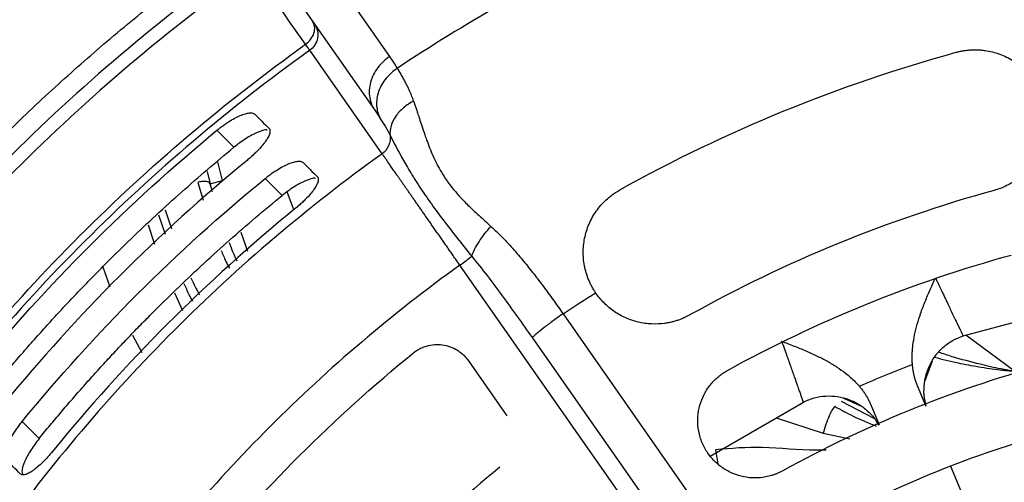
# Model space of a CAD drawing. Units: inches. Extents: x 0.1 to 33.9, y 0.1 to 21.9.
# Drawn here: x 5.2 to 5.7, y 10.2 to 10.4 of the extents above; entities that cross this region are included whole.
import ezdxf

# ---------------------------------------------------------------- set-up
doc = ezdxf.new("R2010")
doc.units = ezdxf.units.IN
doc.header["$MEASUREMENT"] = 0

msp = doc.modelspace()

# ---------------------------------------------------------------- linework, layer by layer
at = {"color": 7, "linetype": 'Continuous', "lineweight": 25}
for p, q in [((5.31553, 10.52119), (5.41518, 10.379)), ((5.30066, 10.50401), (5.40757, 10.35133)), ((5.41136, 10.32895), (5.37403, 10.38224)), ((5.33493, 10.33229), (5.32618, 10.34104)), ((5.3291, 10.31515), (5.32662, 10.32475)), ((5.32107, 10.31972), (5.32264, 10.31348)), ((5.35977, 10.30745), (5.35102, 10.3162)), ((5.31626, 10.3141), (5.31909, 10.30502)), ((5.32264, 10.31348), (5.3291, 10.31515)), ((5.32391, 10.3094), (5.32264, 10.31348)), ((5.3656, 10.30057), (5.36243, 10.30936)), ((5.29966, 10.28742), (5.29628, 10.29723)), ((5.29945, 10.30011), (5.30282, 10.29028)), ((5.29081, 10.29227), (5.29404, 10.28233)), ((5.34216, 10.27866), (5.33868, 10.28839)), ((5.26743, 10.27071), (5.271, 10.26046)), ((5.62531, 10.02322), (5.45144, 10.27153)), ((5.30423, 10.25725), (5.3084, 10.24818)), ((5.71091, 10.23515), (5.77274, 10.25158)), ((5.50464, 10.2465), (5.64848, 10.04111)), ((5.28262, 10.23543), (5.28746, 10.22656)), ((5.73749, 10.21691), (5.71235, 10.23553)), ((5.48871, 10.2342), (5.63253, 10.0288)), ((5.45589, 10.22226), (5.4757, 10.19396)), ((5.69501, 10.22212), (5.69114, 10.21189)), ((5.69185, 10.19864), (5.68738, 10.20944)), ((5.58055, 10.17318), (5.62855, 10.20103)), ((5.665, 10.19255), (5.64829, 10.20124)), ((5.65897, 10.19857), (5.64899, 10.20306)), ((5.66337, 10.19949), (5.66761, 10.18926)), ((5.22574, 10.19093), (5.2345, 10.18217)), ((5.61461, 10.19294), (5.63874, 10.18494)), ((5.63874, 10.18494), (5.65245, 10.18203)), ((5.58319, 10.17639), (5.5844, 10.1692)), ((5.72537, 10.1177), (5.70465, 10.16774))]:
    msp.add_line(p, q, dxfattribs=at)
for points, knots in [([(5.34067, 10.42988), (5.29664, 10.39839), (5.25521, 10.36328), (5.17867, 10.28673), (5.14355, 10.2453), (5.11207, 10.20127)], [0, 0, 0, 0, 0.5, 0.5, 1, 1, 1, 1]), ([(5.11567, 10.2229), (5.11773, 10.22565), (5.12186, 10.23115), (5.12816, 10.23932), (5.13453, 10.24743), (5.14099, 10.25546), (5.14752, 10.26343), (5.15414, 10.27133), (5.16083, 10.27915), (5.16761, 10.28691), (5.17447, 10.29459), (5.18141, 10.30221), (5.18843, 10.30976), (5.19553, 10.31723), (5.20271, 10.32464), (5.21178, 10.33381), (5.22282, 10.34465), (5.23592, 10.35706), (5.24924, 10.36922), (5.26277, 10.38114), (5.27651, 10.39281), (5.29047, 10.40422), (5.30463, 10.41541), (5.31424, 10.42265), (5.31905, 10.42627)], [0, 0, 0, 0, 0.0357631, 0.0715034, 0.1072247, 0.1429309, 0.1786258, 0.2143132, 0.2499969, 0.2856807, 0.3213686, 0.3570644, 0.3927718, 0.4284947, 0.4642369, 0.5000023, 0.562572, 0.6250806, 0.6875488, 0.7499969, 0.8124455, 0.8749152, 0.9374266, 1, 1, 1, 1]), ([(5.34462, 10.4242), (5.30092, 10.39296), (5.25981, 10.3581), (5.18384, 10.28213), (5.14899, 10.24102), (5.11774, 10.19732)], [0, 0, 0, 0, 0.5, 0.5, 1, 1, 1, 1]), ([(5.37184, 10.38534), (5.37278, 10.38601), (5.3737, 10.38686), (5.37524, 10.38885), (5.37586, 10.38998), (5.37657, 10.39228), (5.37667, 10.39343), (5.37639, 10.39549), (5.37602, 10.39639), (5.37551, 10.39712)], [0, 0, 0, 0, 0.25, 0.25, 0.5, 0.5, 0.75, 0.75, 1, 1, 1, 1]), ([(5.3766, 10.39556), (5.37723, 10.39466), (5.37775, 10.39356), (5.37829, 10.39112), (5.37832, 10.38979), (5.37782, 10.38719), (5.3773, 10.38594), (5.37587, 10.3838), (5.37497, 10.38291), (5.37403, 10.38224)], [0, 0, 0, 0, 0.25, 0.25, 0.5, 0.5, 0.75, 0.75, 1, 1, 1, 1]), ([(5.1566, 10.17011), (5.18627, 10.21154), (5.21934, 10.25054), (5.29141, 10.3226), (5.3304, 10.35568), (5.37184, 10.38534)], [0, 0, 0, 0, 0.5, 0.5, 1, 1, 1, 1]), ([(5.37403, 10.38224), (5.33277, 10.3527), (5.29394, 10.31977), (5.22217, 10.248), (5.18924, 10.20917), (5.1597, 10.16791)], [0, 0, 0, 0, 0.5, 0.5, 1, 1, 1, 1]), ([(5.70731, 10.38123), (5.70792, 10.38138), (5.70913, 10.3817), (5.71097, 10.38205), (5.71282, 10.38231), (5.71468, 10.38248), (5.71655, 10.38255), (5.71844, 10.38252), (5.72033, 10.3824), (5.72418, 10.38196), (5.7299, 10.38056), (5.73594, 10.37757), (5.7405, 10.37428), (5.74354, 10.37146), (5.74601, 10.36863), (5.74806, 10.36579), (5.7499, 10.36266), (5.75145, 10.35927), (5.75266, 10.35577), (5.75316, 10.35337), (5.75341, 10.35216)], [0, 0, 0, 0, 0.030481, 0.060829, 0.09112, 0.121427, 0.151825, 0.18239, 0.213193, 0.244307, 0.371853, 0.498857, 0.573436, 0.647661, 0.702624, 0.757911, 0.819618, 0.880131, 0.940056, 1, 1, 1, 1]), ([(5.41518, 10.379), (5.41304, 10.37755), (5.41095, 10.37566), (5.40749, 10.37112), (5.40614, 10.36848), (5.40465, 10.36306), (5.40451, 10.36029), (5.40536, 10.35532), (5.40632, 10.35312), (5.40757, 10.35133)], [0, 0, 0, 0, 0.25, 0.25, 0.5, 0.5, 0.75, 0.75, 1, 1, 1, 1]), ([(5.41518, 10.379), (5.41587, 10.378), (5.41723, 10.37602), (5.41851, 10.37397), (5.41914, 10.37296)], [0, 0, 0, 0, 0.501606, 1, 1, 1, 1]), ([(5.41914, 10.37296), (5.41711, 10.37163), (5.41512, 10.36992), (5.41177, 10.36584), (5.41041, 10.36348), (5.4087, 10.35858), (5.40836, 10.35604), (5.40867, 10.35135), (5.40932, 10.3492), (5.41026, 10.34737)], [0, 0, 0, 0, 0.25, 0.25, 0.5, 0.5, 0.75, 0.75, 1, 1, 1, 1]), ([(5.41914, 10.37296), (5.41955, 10.37229), (5.42034, 10.37099), (5.4215, 10.36899), (5.4226, 10.36701), (5.42379, 10.36472), (5.42507, 10.36208), (5.42639, 10.3591), (5.42716, 10.35704), (5.42754, 10.35604)], [0, 0, 0, 0, 0.138002, 0.269136, 0.393424, 0.51089, 0.684028, 0.847016, 1, 1, 1, 1]), ([(5.42754, 10.35604), (5.42574, 10.35513), (5.42399, 10.354), (5.42084, 10.35135), (5.41945, 10.34984), (5.41724, 10.34664), (5.41643, 10.34494), (5.41548, 10.34161), (5.41532, 10.33998), (5.41545, 10.33847)], [0, 0, 0, 0, 0.25, 0.25, 0.5, 0.5, 0.75, 0.75, 1, 1, 1, 1]), ([(5.42754, 10.35604), (5.42776, 10.35543), (5.4282, 10.35418), (5.42889, 10.35219), (5.42967, 10.34985), (5.43064, 10.34693), (5.43187, 10.34315), (5.43312, 10.33942), (5.43492, 10.33428), (5.43744, 10.32779), (5.44178, 10.31911), (5.44697, 10.31183), (5.4522, 10.30593), (5.45662, 10.30146), (5.46177, 10.29668), (5.46541, 10.2934), (5.46747, 10.29154)], [0, 0, 0, 0, 0.030407, 0.062582, 0.096526, 0.141576, 0.19878, 0.26824, 0.307392, 0.423424, 0.547982, 0.683177, 0.755405, 0.832946, 0.905566, 1, 1, 1, 1]), ([(5.75341, 10.35216), (5.75352, 10.35152), (5.75373, 10.35024), (5.75392, 10.34831), (5.75401, 10.34639), (5.754, 10.34446), (5.75388, 10.34255), (5.75367, 10.34063), (5.75322, 10.33787), (5.75232, 10.33433), (5.75068, 10.33012), (5.74816, 10.32546), (5.7445, 10.32059), (5.74024, 10.31673), (5.73644, 10.31414), (5.73339, 10.31246), (5.7302, 10.31106), (5.72798, 10.31038), (5.72686, 10.31004)], [0, 0, 0, 0, 0.035781, 0.071264, 0.106547, 0.141728, 0.176905, 0.212172, 0.247625, 0.330474, 0.412668, 0.495498, 0.620681, 0.745038, 0.80921, 0.872653, 0.936027, 1, 1, 1, 1]), ([(5.32618, 10.34104), (5.3265, 10.34131), (5.32716, 10.34184), (5.32816, 10.34262), (5.32916, 10.34336), (5.33017, 10.34408), (5.33118, 10.34476), (5.33292, 10.34589), (5.33536, 10.34732), (5.3383, 10.34872), (5.34092, 10.34965), (5.34285, 10.35001), (5.34421, 10.35001), (5.34513, 10.3498), (5.34553, 10.34948), (5.34573, 10.34932)], [0, 0, 0, 0, 0.0398148, 0.0793673, 0.11883, 0.1583762, 0.1981785, 0.2384062, 0.3658246, 0.493101, 0.6214797, 0.7518279, 0.8348782, 0.917176, 1, 1, 1, 1]), ([(5.35212, 10.34113), (5.35202, 10.34116), (5.35101, 10.34145), (5.34714, 10.34009), (5.34115, 10.33705), (5.33695, 10.33384), (5.33493, 10.33229)], [0, 0, 0, 0, 0.036834, 0.368508, 0.694942, 1, 1, 1, 1]), ([(5.353, 10.34206), (5.35308, 10.34196), (5.35325, 10.34177), (5.35342, 10.34141), (5.35352, 10.34101), (5.35355, 10.34056), (5.35351, 10.34006), (5.35332, 10.33914), (5.35274, 10.33765), (5.35136, 10.33542), (5.34947, 10.33298), (5.3474, 10.33072), (5.3454, 10.32876), (5.3436, 10.32711), (5.34234, 10.32605), (5.3417, 10.32552)], [0, 0, 0, 0, 0.043675, 0.086818, 0.129611, 0.172237, 0.214882, 0.257733, 0.387986, 0.515359, 0.638895, 0.763074, 0.842098, 0.920606, 1, 1, 1, 1]), ([(5.41545, 10.33847), (5.41573, 10.33669), (5.41547, 10.33472), (5.41393, 10.33131), (5.41269, 10.3299), (5.41136, 10.32895)], [0, 0, 0, 0, 0.5, 0.5, 1, 1, 1, 1]), ([(5.41545, 10.33847), (5.41682, 10.33574), (5.41858, 10.33226), (5.42212, 10.32586), (5.42344, 10.32354), (5.42643, 10.31854), (5.4281, 10.31585), (5.43177, 10.31022), (5.43377, 10.30727), (5.43808, 10.3012), (5.44037, 10.29808), (5.4475, 10.28866), (5.45257, 10.28231), (5.45755, 10.27612)], [0, 0, 0, 0, 0.25, 0.25, 0.375, 0.375, 0.5, 0.5, 0.625, 0.625, 0.75, 0.75, 1, 1, 1, 1]), ([(5.20965, 10.20702), (5.21175, 10.20955), (5.21594, 10.21461), (5.22233, 10.22212), (5.22879, 10.22957), (5.23533, 10.23694), (5.24195, 10.24424), (5.24865, 10.25146), (5.25543, 10.25862), (5.26229, 10.2657), (5.27108, 10.27458), (5.28187, 10.28517), (5.29478, 10.29735), (5.30792, 10.30926), (5.32128, 10.32094), (5.33038, 10.32851), (5.33493, 10.33229)], [0, 0, 0, 0, 0.055583, 0.111145, 0.166691, 0.222227, 0.277762, 0.3333, 0.388848, 0.444414, 0.500003, 0.600036, 0.700014, 0.799975, 0.899958, 1, 1, 1, 1]), ([(5.41136, 10.32895), (5.37319, 10.30158), (5.33727, 10.27109), (5.27085, 10.20467), (5.24036, 10.16875), (5.21299, 10.13059)], [0, 0, 0, 0, 0.5, 0.5, 1, 1, 1, 1]), ([(5.45144, 10.27153), (5.45093, 10.27226), (5.44991, 10.27373), (5.44838, 10.27591), (5.44688, 10.27807), (5.44538, 10.28021), (5.44391, 10.28231), (5.44246, 10.28439), (5.44104, 10.28643), (5.43963, 10.28845), (5.43825, 10.29042), (5.43689, 10.29236), (5.43557, 10.29426), (5.43427, 10.29613), (5.433, 10.29795), (5.43175, 10.29972), (5.43054, 10.30146), (5.42936, 10.30315), (5.42822, 10.30479), (5.4271, 10.30639), (5.42602, 10.30794), (5.42497, 10.30944), (5.42396, 10.31089), (5.42298, 10.3123), (5.42203, 10.31365), (5.42112, 10.31495), (5.42025, 10.31621), (5.41941, 10.31741), (5.4186, 10.31856), (5.41784, 10.31966), (5.4171, 10.32071), (5.41641, 10.32171), (5.41575, 10.32266), (5.41512, 10.32355), (5.41453, 10.3244), (5.41397, 10.3252), (5.41345, 10.32595), (5.41296, 10.32664), (5.41251, 10.32729), (5.41209, 10.32789), (5.4117, 10.32845), (5.41147, 10.32878), (5.41136, 10.32895)], [0, 0, 0, 0, 0.028226, 0.056287, 0.084182, 0.111912, 0.139477, 0.166876, 0.194109, 0.221177, 0.24808, 0.274817, 0.301389, 0.327795, 0.354036, 0.380111, 0.406021, 0.431766, 0.457345, 0.482758, 0.508006, 0.533089, 0.558006, 0.582758, 0.607344, 0.631765, 0.656021, 0.680111, 0.704035, 0.727794, 0.751388, 0.774816, 0.798079, 0.821176, 0.844108, 0.866875, 0.889476, 0.911912, 0.934182, 0.956287, 0.978226, 1, 1, 1, 1]), ([(5.35102, 10.3162), (5.35135, 10.31647), (5.35201, 10.317), (5.35301, 10.31777), (5.35401, 10.31851), (5.35502, 10.31922), (5.35604, 10.31991), (5.35779, 10.32103), (5.36024, 10.32245), (5.36318, 10.32384), (5.36581, 10.32476), (5.36775, 10.32512), (5.36911, 10.32511), (5.37003, 10.3249), (5.37044, 10.32458), (5.37064, 10.32442)], [0, 0, 0, 0, 0.039807, 0.0793556, 0.1188179, 0.158367, 0.1981752, 0.2384113, 0.3658766, 0.4932048, 0.6216196, 0.7519836, 0.8349997, 0.9172462, 1, 1, 1, 1]), ([(5.37702, 10.31623), (5.37692, 10.31626), (5.37591, 10.31655), (5.37203, 10.3152), (5.36602, 10.31218), (5.36181, 10.30899), (5.35977, 10.30745)], [0, 0, 0, 0, 0.036987, 0.368605, 0.695049, 1, 1, 1, 1]), ([(5.3779, 10.31715), (5.37799, 10.31706), (5.37816, 10.31686), (5.37833, 10.31651), (5.37843, 10.31611), (5.37846, 10.31566), (5.37841, 10.31516), (5.37822, 10.31424), (5.37763, 10.31275), (5.37625, 10.31053), (5.37435, 10.3081), (5.37227, 10.30585), (5.37026, 10.30389), (5.36846, 10.30225), (5.36719, 10.3012), (5.36655, 10.30067)], [0, 0, 0, 0, 0.043677, 0.08682, 0.129607, 0.172225, 0.214859, 0.257695, 0.387888, 0.515207, 0.638724, 0.762906, 0.841974, 0.920538, 1, 1, 1, 1]), ([(5.32264, 10.31348), (5.32256, 10.31376), (5.32234, 10.31403), (5.32158, 10.31448), (5.32104, 10.31464), (5.31973, 10.31477), (5.31898, 10.31473), (5.31753, 10.3145), (5.31684, 10.31432), (5.31626, 10.3141)], [0, 0, 0, 0, 0.25, 0.25, 0.5, 0.5, 0.75, 0.75, 1, 1, 1, 1]), ([(5.2345, 10.18217), (5.23637, 10.18446), (5.24013, 10.18903), (5.24584, 10.19582), (5.25162, 10.20256), (5.25747, 10.20923), (5.26338, 10.21584), (5.26937, 10.22239), (5.27541, 10.22888), (5.28153, 10.23531), (5.28771, 10.24168), (5.29603, 10.25009), (5.3066, 10.26045), (5.31952, 10.27261), (5.33269, 10.2845), (5.34608, 10.29615), (5.35521, 10.30368), (5.35977, 10.30745)], [0, 0, 0, 0, 0.050028, 0.100037, 0.15003, 0.200014, 0.249994, 0.299974, 0.34996, 0.399957, 0.449969, 0.500003, 0.600039, 0.700015, 0.799973, 0.899955, 1, 1, 1, 1]), ([(5.52146, 10.25732), (5.52111, 10.25785), (5.52042, 10.2589), (5.51947, 10.26056), (5.51861, 10.26226), (5.51759, 10.26457), (5.51653, 10.26756), (5.51563, 10.27125), (5.51511, 10.27502), (5.51495, 10.28007), (5.51572, 10.28639), (5.51777, 10.29243), (5.52014, 10.29695), (5.52228, 10.30016), (5.52474, 10.30314), (5.52722, 10.30556), (5.52958, 10.3075), (5.53172, 10.30903), (5.53324, 10.30991), (5.53399, 10.31036)], [0, 0, 0, 0, 0.030884, 0.06177, 0.092744, 0.123886, 0.185667, 0.247772, 0.309718, 0.372003, 0.496108, 0.620681, 0.683509, 0.746027, 0.808977, 0.871914, 0.914691, 0.957318, 1, 1, 1, 1]), ([(5.45755, 10.27612), (5.4583, 10.27826), (5.45958, 10.28085), (5.46304, 10.28628), (5.46522, 10.28908), (5.46747, 10.29154)], [0, 0, 0, 0, 0.5, 0.5, 1, 1, 1, 1]), ([(5.46747, 10.29154), (5.46821, 10.29086), (5.46974, 10.28946), (5.47202, 10.28723), (5.47436, 10.28483), (5.47676, 10.28227), (5.47922, 10.27955), (5.48173, 10.27665), (5.4843, 10.27359), (5.48693, 10.27036), (5.49037, 10.26602), (5.4946, 10.26048), (5.49962, 10.25364), (5.50295, 10.24891), (5.50464, 10.2465)], [0, 0, 0, 0, 0.053895, 0.11019, 0.16891, 0.23008, 0.29372, 0.359848, 0.42848, 0.49963, 0.573312, 0.710691, 0.852906, 1, 1, 1, 1]), ([(5.33661, 10.27365), (5.33646, 10.27396), (5.33486, 10.27717), (5.33371, 10.28022), (5.33268, 10.28297)], [0, 0, 0, 0, 0.097536, 1, 1, 1, 1]), ([(5.32836, 10.27906), (5.32912, 10.27722), (5.33035, 10.27428), (5.332, 10.2712), (5.33262, 10.27004)], [0, 0, 0, 0, 0.626383, 1, 1, 1, 1]), ([(5.45144, 10.27153), (5.45256, 10.27231), (5.45374, 10.27316), (5.45589, 10.27478), (5.45685, 10.27553), (5.45755, 10.27612)], [0, 0, 0, 0, 0.5, 0.5, 1, 1, 1, 1]), ([(5.45755, 10.27612), (5.46289, 10.26966), (5.46812, 10.26275), (5.47849, 10.24866), (5.48362, 10.24146), (5.48871, 10.2342)], [0, 0, 0, 0, 0.5, 0.5, 1, 1, 1, 1]), ([(5.45144, 10.27153), (5.41664, 10.24651), (5.38388, 10.21867), (5.32327, 10.15806), (5.29543, 10.1253), (5.27041, 10.0905)], [0, 0, 0, 0, 0.5, 0.5, 1, 1, 1, 1]), ([(5.31369, 10.25296), (5.31309, 10.25407), (5.31144, 10.25714), (5.31018, 10.26005), (5.30937, 10.2619)], [0, 0, 0, 0, 0.362611, 1, 1, 1, 1]), ([(5.31276, 10.26497), (5.31362, 10.26312), (5.31495, 10.26026), (5.31665, 10.25724), (5.31725, 10.25618)], [0, 0, 0, 0, 0.647696, 1, 1, 1, 1]), ([(5.68477, 10.22039), (5.68473, 10.22103), (5.68464, 10.22231), (5.68462, 10.22427), (5.68468, 10.22625), (5.68481, 10.22826), (5.68514, 10.23139), (5.68588, 10.23573), (5.68724, 10.24115), (5.68906, 10.2469), (5.6909, 10.25176), (5.69258, 10.25585), (5.69389, 10.25893), (5.69524, 10.262), (5.69617, 10.26407), (5.69662, 10.26508)], [0, 0, 0, 0, 0.041728, 0.084082, 0.126983, 0.170353, 0.214119, 0.329501, 0.452453, 0.571282, 0.714239, 0.784799, 0.854025, 0.92885, 1, 1, 1, 1]), ([(5.69662, 10.26508), (5.6969, 10.2645), (5.69743, 10.26337), (5.69819, 10.26176), (5.69889, 10.26027), (5.69954, 10.25891), (5.70012, 10.25767), (5.70066, 10.25655), (5.70113, 10.25555), (5.70156, 10.25466), (5.70193, 10.25388), (5.70312, 10.25138), (5.70493, 10.24758), (5.70681, 10.24366), (5.70809, 10.24099), (5.70898, 10.23915), (5.70969, 10.23765), (5.71025, 10.23651), (5.71063, 10.23572), (5.71087, 10.23524), (5.7109, 10.23518), (5.71091, 10.23515)], [0, 0, 0, 0, 0.0352149, 0.0682238, 0.0990269, 0.1276242, 0.1540161, 0.1782025, 0.2001836, 0.2199595, 0.2375302, 0.2528959, 0.391081, 0.513378, 0.5870561, 0.6593333, 0.7302177, 0.7997177, 0.8678421, 0.9345997, 1, 1, 1, 1]), ([(5.56992, 10.24587), (5.56934, 10.24556), (5.56819, 10.24494), (5.56642, 10.24413), (5.56461, 10.24342), (5.56276, 10.2428), (5.56089, 10.24228), (5.55897, 10.24186), (5.55544, 10.24127), (5.5502, 10.24102), (5.54341, 10.24201), (5.53689, 10.24417), (5.53191, 10.24698), (5.52829, 10.24972), (5.52578, 10.25202), (5.52347, 10.25454), (5.52213, 10.25639), (5.52146, 10.25732)], [0, 0, 0, 0, 0.035917, 0.071575, 0.107091, 0.142582, 0.178165, 0.213957, 0.250071, 0.374614, 0.500084, 0.625004, 0.749984, 0.812494, 0.874644, 0.936967, 1, 1, 1, 1]), ([(5.50464, 10.2465), (5.50298, 10.24535), (5.50127, 10.24412), (5.49793, 10.24168), (5.49631, 10.24046), (5.4934, 10.23822), (5.49212, 10.23719), (5.49005, 10.23545), (5.48925, 10.23474), (5.48871, 10.2342)], [0, 0, 0, 0, 0.25, 0.25, 0.5, 0.5, 0.75, 0.75, 1, 1, 1, 1]), ([(5.69188, 10.19961), (5.69166, 10.20028), (5.69082, 10.20288), (5.69061, 10.20768), (5.69127, 10.2137), (5.69323, 10.21948), (5.6963, 10.22473), (5.70039, 10.22923), (5.70528, 10.23288), (5.70904, 10.23439), (5.71091, 10.23515)], [0, 0, 0, 0, 0.04762, 0.183674, 0.319728, 0.455783, 0.591837, 0.727891, 0.863946, 1, 1, 1, 1]), ([(5.42734, 10.22624), (5.42769, 10.22651), (5.42838, 10.22705), (5.42948, 10.22777), (5.43061, 10.22842), (5.43179, 10.22898), (5.433, 10.22947), (5.43515, 10.23016), (5.43829, 10.23074), (5.44243, 10.23062), (5.44645, 10.22964), (5.44976, 10.22803), (5.45234, 10.2262), (5.45429, 10.22438), (5.45535, 10.22297), (5.45589, 10.22226)], [0, 0, 0, 0, 0.0409, 0.081406, 0.121687, 0.161916, 0.202266, 0.242909, 0.370839, 0.496829, 0.624091, 0.753238, 0.83575, 0.917488, 1, 1, 1, 1]), ([(5.62855, 10.20103), (5.62855, 10.20104), (5.62854, 10.20106), (5.62849, 10.2012), (5.62841, 10.20144), (5.62829, 10.20177), (5.62814, 10.20221), (5.62796, 10.20275), (5.62773, 10.20339), (5.62747, 10.20414), (5.62717, 10.20499), (5.62683, 10.20596), (5.62646, 10.20703), (5.62604, 10.2082), (5.62528, 10.21036), (5.62399, 10.21405), (5.62244, 10.21841), (5.62115, 10.22206), (5.62019, 10.22476), (5.61895, 10.22823), (5.618, 10.23086), (5.61749, 10.2323)], [0, 0, 0, 0, 0.035053, 0.070499, 0.10634, 0.142575, 0.179208, 0.21624, 0.253671, 0.291504, 0.32974, 0.368379, 0.407423, 0.446874, 0.486733, 0.609014, 0.7472, 0.789736, 0.84605, 0.916139, 1, 1, 1, 1]), ([(5.61749, 10.2323), (5.61843, 10.23194), (5.62053, 10.23114), (5.62362, 10.22994), (5.62679, 10.22867), (5.6308, 10.22699), (5.63556, 10.22485), (5.64094, 10.22208), (5.64581, 10.21917), (5.64978, 10.21635), (5.65289, 10.21377), (5.65531, 10.2115), (5.65675, 10.20988), (5.65747, 10.20908)], [0, 0, 0, 0, 0.064902, 0.144344, 0.213192, 0.283472, 0.422802, 0.546448, 0.669865, 0.785619, 0.85844, 0.93002, 1, 1, 1, 1]), ([(5.73749, 10.21691), (5.73512, 10.21726), (5.72914, 10.21816), (5.71839, 10.22076), (5.70763, 10.22357), (5.70063, 10.22586), (5.6983, 10.22663)], [0, 0, 0, 0, 0.176821, 0.44412, 0.814696, 1, 1, 1, 1]), ([(5.68738, 10.20944), (5.68715, 10.21001), (5.68669, 10.21116), (5.68612, 10.21293), (5.68564, 10.21474), (5.68525, 10.21659), (5.68495, 10.21847), (5.68483, 10.21975), (5.68477, 10.22039)], [0, 0, 0, 0, 0.163952, 0.328406, 0.493802, 0.660577, 0.829167, 1, 1, 1, 1]), ([(5.69617, 10.22409), (5.7002, 10.22308), (5.70764, 10.22121), (5.71904, 10.21917), (5.72877, 10.21754), (5.735, 10.21709), (5.73749, 10.21691)], [0, 0, 0, 0, 0.302861, 0.559127, 0.82369, 1, 1, 1, 1]), ([(5.6179, 10.16556), (5.61744, 10.16531), (5.61652, 10.16482), (5.6151, 10.16419), (5.61366, 10.16362), (5.61218, 10.16313), (5.61068, 10.16273), (5.60915, 10.1624), (5.60629, 10.16193), (5.60201, 10.16175), (5.59634, 10.16262), (5.59075, 10.16463), (5.58552, 10.16784), (5.58104, 10.1721), (5.57754, 10.17719), (5.57515, 10.18289), (5.57403, 10.18893), (5.57412, 10.19501), (5.57543, 10.20072), (5.57773, 10.20594), (5.58037, 10.20974), (5.58285, 10.21244), (5.58488, 10.21426), (5.58705, 10.2159), (5.58861, 10.21682), (5.5894, 10.21728)], [0, 0, 0, 0, 0.016873, 0.033632, 0.050331, 0.067025, 0.083767, 0.100612, 0.117611, 0.177672, 0.238057, 0.302262, 0.368848, 0.435618, 0.50125, 0.567613, 0.634601, 0.698828, 0.763332, 0.823018, 0.882567, 0.912133, 0.941414, 0.970629, 1, 1, 1, 1]), ([(5.65747, 10.20908), (5.65788, 10.20858), (5.6587, 10.2076), (5.65982, 10.20605), (5.66085, 10.20447), (5.66178, 10.20285), (5.66263, 10.2012), (5.66313, 10.20006), (5.66337, 10.19949)], [0, 0, 0, 0, 0.170833, 0.339423, 0.506198, 0.671594, 0.836048, 1, 1, 1, 1]), ([(5.62855, 10.20103), (5.63041, 10.20182), (5.63413, 10.20341), (5.64017, 10.20429), (5.64625, 10.204), (5.65213, 10.20245), (5.6576, 10.19976), (5.66233, 10.19597), (5.66563, 10.19233), (5.66691, 10.18982), (5.66728, 10.1891)], [0, 0, 0, 0, 0.135139, 0.270278, 0.405416, 0.540555, 0.675694, 0.810833, 0.945971, 1, 1, 1, 1]), ([(5.64489, 10.1987), (5.64451, 10.19847), (5.64405, 10.19796), (5.64302, 10.19634), (5.64245, 10.19523), (5.64129, 10.19261), (5.64071, 10.1911), (5.63964, 10.18801), (5.63915, 10.18643), (5.63874, 10.18494)], [0, 0, 0, 0, 0.25, 0.25, 0.5, 0.5, 0.75, 0.75, 1, 1, 1, 1]), ([(5.64489, 10.1987), (5.64792, 10.19703), (5.65465, 10.19334), (5.66208, 10.19025), (5.66616, 10.18856)], [0, 0, 0, 0, 0.451864, 1, 1, 1, 1]), ([(5.21752, 10.17131), (5.21744, 10.1714), (5.21727, 10.1716), (5.21708, 10.17197), (5.21694, 10.1724), (5.21686, 10.17289), (5.21683, 10.17345), (5.21688, 10.17449), (5.21721, 10.17622), (5.21815, 10.17887), (5.21955, 10.18182), (5.22116, 10.18457), (5.22274, 10.18697), (5.22418, 10.18898), (5.22522, 10.19027), (5.22574, 10.19093)], [0, 0, 0, 0, 0.042243, 0.084179, 0.125975, 0.1678, 0.20982, 0.252203, 0.383596, 0.512759, 0.638923, 0.765218, 0.844033, 0.921854, 1, 1, 1, 1]), ([(5.2345, 10.18217), (5.23298, 10.18017), (5.22983, 10.17602), (5.22673, 10.16995), (5.22533, 10.16556), (5.22582, 10.16428), (5.22599, 10.16384)], [0, 0, 0, 0, 0.266688, 0.553735, 0.849939, 1, 1, 1, 1]), ([(5.24127, 10.1754), (5.241, 10.17507), (5.24046, 10.17441), (5.23964, 10.17345), (5.23881, 10.17253), (5.23798, 10.17163), (5.23715, 10.17075), (5.23571, 10.16932), (5.23371, 10.16748), (5.23128, 10.16559), (5.22908, 10.16425), (5.22742, 10.16362), (5.22623, 10.16345), (5.22538, 10.16358), (5.22499, 10.16388), (5.22479, 10.16404)], [0, 0, 0, 0, 0.040811, 0.081187, 0.121313, 0.161374, 0.20156, 0.242057, 0.36819, 0.493261, 0.619175, 0.747705, 0.831413, 0.915049, 1, 1, 1, 1]), ([(5.64035, 10.17626), (5.63862, 10.1762), (5.62762, 10.17582), (5.60858, 10.1786), (5.59125, 10.17709), (5.58319, 10.17639)], [0, 0, 0, 0, 0.090549, 0.576966, 1, 1, 1, 1])]:
    msp.add_open_spline(points, degree=3, knots=knots, dxfattribs=at)
for points in [[(5.37184, 10.38534), (5.36276, 10.39829), (5.35368, 10.41124), (5.34462, 10.4242)], [(5.47247, 10.40575), (5.45432, 10.39545), (5.43653, 10.38451), (5.41914, 10.37296)], [(5.37403, 10.38224), (5.37359, 10.38286), (5.37283, 10.38393), (5.37184, 10.38534)], [(5.53399, 10.31036), (5.58865, 10.3408), (5.64698, 10.36465), (5.70731, 10.38123)], [(5.34573, 10.34932), (5.34816, 10.3469), (5.35058, 10.34448), (5.353, 10.34206)], [(5.40757, 10.35133), (5.40848, 10.35003), (5.40938, 10.3487), (5.41026, 10.34737)], [(5.41026, 10.34737), (5.41206, 10.34464), (5.41388, 10.34169), (5.41545, 10.33847)], [(5.2009, 10.21577), (5.23852, 10.2614), (5.28054, 10.30342), (5.32618, 10.34104)], [(5.3417, 10.32552), (5.29597, 10.288), (5.25394, 10.24597), (5.21643, 10.20024)], [(5.37064, 10.32442), (5.37306, 10.322), (5.37549, 10.31958), (5.3779, 10.31715)], [(5.22574, 10.19093), (5.2632, 10.23671), (5.30523, 10.27875), (5.35102, 10.3162)], [(5.72686, 10.31004), (5.67223, 10.29504), (5.61941, 10.27344), (5.56992, 10.24587)], [(5.36655, 10.30067), (5.32066, 10.26333), (5.27862, 10.22128), (5.24127, 10.1754)], [(5.5894, 10.21728), (5.63561, 10.24274), (5.68482, 10.26275), (5.7357, 10.27674)], [(5.50464, 10.2465), (5.5102, 10.25018), (5.51581, 10.25379), (5.52146, 10.25732)], [(5.3157, 10.1146), (5.34897, 10.1555), (5.38645, 10.19297), (5.42734, 10.22624)], [(5.75136, 10.21981), (5.70495, 10.20704), (5.66006, 10.18879), (5.6179, 10.16556)], [(5.68477, 10.22039), (5.67558, 10.21683), (5.66648, 10.21306), (5.65747, 10.20908)], [(5.64128, 10.13905), (5.67771, 10.1585), (5.71622, 10.17404), (5.75594, 10.18532)], [(5.22479, 10.16404), (5.22236, 10.16646), (5.21994, 10.16888), (5.21752, 10.17131)], [(5.47205, 10.16745), (5.43642, 10.13825), (5.40369, 10.10552), (5.3745, 10.06989)]]:
    msp.add_open_spline(points, degree=3, dxfattribs=at)

doc.saveas('drawing.dxf')
